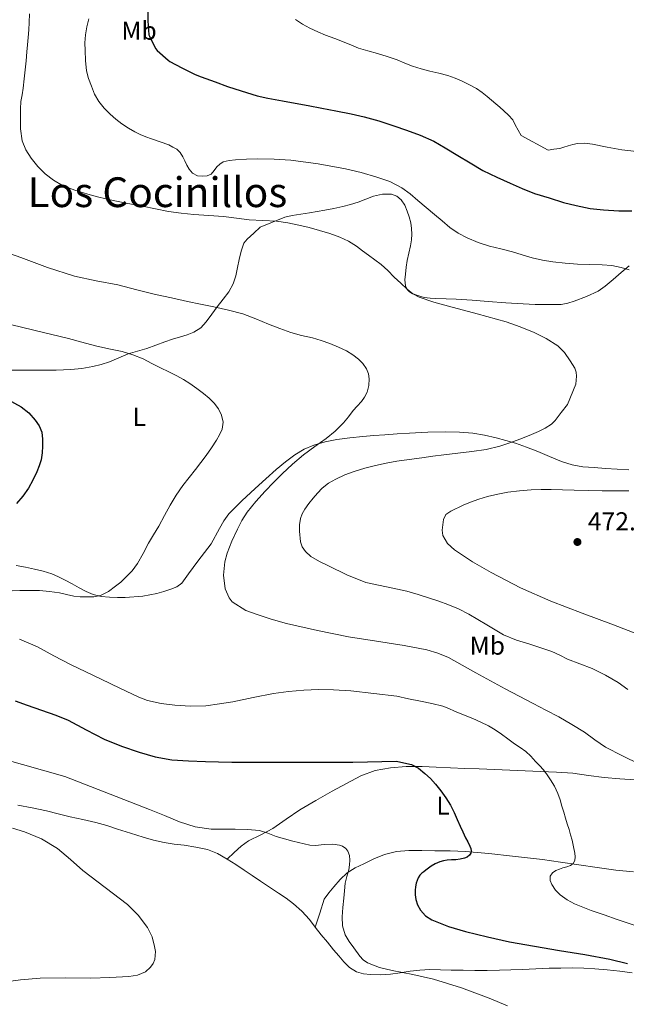
# Model space of a CAD drawing. Units: metres. Extents: x 563315 to 566759, y 4705588 to 4707932.
# Drawn here: x 565520 to 565754, y 4706315 to 4706696 of the extents above; entities that cross this region are included whole.
import ezdxf
from ezdxf.enums import TextEntityAlignment as Align

# ---------------------------------------------------------------- set-up
doc = ezdxf.new("R2010")
doc.units = ezdxf.units.M
doc.header["$MEASUREMENT"] = 0
for name, color, linetype, lineweight in [('Cota de punto acotado terreno', 7, 'Continuous', 0), ('Curva de nivel directora', 30, 'Continuous', 30), ('Curva de nivel intermedia', 30, 'Continuous', 0), ('Etiqueta de uso rústico', 92, 'Continuous', 0), ('Línea de cambio de uso (parcela vista)', 92, 'Continuous', 0), ('Punto acotado terreno (símbolo)', 7, 'Continuous', 0), ('Texto de Área (paraje) menor', 7, 'Continuous', 0)]:
    doc.layers.add(name, color=color, linetype=linetype, lineweight=lineweight)
doc.styles.add('Style-Arial', font='arial.ttf')

# ---------------------------------------------------------------- blocks, each defined once
blk = doc.blocks.new('5PATER')
at = {"layer": 'Punto acotado terreno (símbolo)', "linetype": 'Continuous', "lineweight": 0}
h = blk.add_hatch(color=51, dxfattribs=at)
edge = h.paths.add_edge_path()
edge.add_ellipse((0, 0), major_axis=(-0.11, -0.111), ratio=0.999422, start_angle=0, end_angle=360)

msp = doc.modelspace()

# ---------------------------------------------------------------- linework, layer by layer
at = {"layer": 'Curva de nivel directora', "color": 30, "linetype": 'Continuous', "lineweight": 30, "flags": 128}
for points, elevation in [([(565569.57, 4706700.95), (565569.57, 4706695.49), (565570.02, 4706689.99), (565570.2, 4706689.49), (565572.56, 4706684.72), (565573.24, 4706683.97), (565577.46, 4706680.21), (565578.13, 4706679.76), (565582.71, 4706677.27), (565587.84, 4706674.64), (565590.26, 4706673.76), (565595.62, 4706671.81), (565600.4, 4706670.1), (565605.71, 4706668.39), (565611.81, 4706666.4), (565615.97, 4706665.6), (565621.63, 4706664.58), (565626.56, 4706663.68), (565631.6, 4706662.66), (565636.83, 4706661.75), (565642.31, 4706660.63), (565648.24, 4706659.48), (565653.19, 4706658.32), (565658.87, 4706656.79), (565664.61, 4706654.85), (565669.52, 4706653.17), (565674.85, 4706651.25), (565680.07, 4706648.98), (565684.56, 4706646.37), (565689.38, 4706643.44), (565694.13, 4706640.53), (565699.06, 4706637.54), (565704.47, 4706635.06), (565709.57, 4706632.69), (565714.21, 4706630.61), (565718.99, 4706628.76), (565724.63, 4706627.01), (565730.21, 4706625.25), (565735.14, 4706624.1), (565740.51, 4706622.96), (565745.73, 4706622.4), (565751.54, 4706622.04), (565756.58, 4706622.04)], 475), ([(565515.48, 4706549.1), (565520.72, 4706546.29), (565523.59, 4706544), (565526.03, 4706541.11), (565527.62, 4706538.89), (565528.62, 4706536.44), (565528.93, 4706533.74), (565528.88, 4706531.05), (565528.75, 4706528.42), (565528.37, 4706525.8), (565527.62, 4706523.41), (565526.66, 4706521.11), (565525.16, 4706517.93), (565523.46, 4706514.85), (565521.32, 4706511.75), (565518.91, 4706508.87)], 450), ([(565518.31, 4706432.64), (565522.93, 4706430.97), (565528.51, 4706429.07), (565534.08, 4706427.14), (565538.85, 4706425.11), (565545.73, 4706421.42), (565552.69, 4706417.88), (565559.38, 4706415.14), (565566.22, 4706412.74), (565572.49, 4706410.94), (565578.88, 4706409.86), (565585.36, 4706409.41)], 450), ([(565585.36, 4706409.41), (565591.85, 4706409.16), (565596.95, 4706409.01), (565602.05, 4706408.93), (565607.45, 4706408.93), (565612.86, 4706408.93), (565619.21, 4706408.93), (565625.57, 4706408.93), (565631.68, 4706408.93), (565637.79, 4706408.93), (565643.28, 4706408.93), (565648.77, 4706408.93), (565665.73, 4706409.36), (565668.59, 4706408.7), (565671.45, 4706408.04), (565674.22, 4706406.65), (565676.65, 4706404.56), (565678.78, 4706402.59), (565680.75, 4706400.48), (565682.87, 4706397.9), (565684.81, 4706395.17), (565686.52, 4706392.37), (565688.01, 4706389.46), (565689.15, 4706386.81), (565690.28, 4706384.16), (565691.32, 4706381.94), (565692.38, 4706379.72), (565693.21, 4706378.11), (565694.06, 4706376.48), (565694.37, 4706375.55), (565694.49, 4706374.6), (565694.4, 4706373.78), (565693.95, 4706373), (565693.02, 4706372.25), (565691.98, 4706371.88), (565690.32, 4706371.49), (565688.65, 4706371.24), (565686.99, 4706371.16), (565685.32, 4706371.08), (565683.84, 4706370.85), (565682.38, 4706370.44), (565680.69, 4706369.7), (565679.13, 4706368.74), (565678.1, 4706367.94), (565677.07, 4706367.14), (565676.27, 4706366.6), (565675.47, 4706366.04), (565674.7, 4706365.2), (565674.11, 4706364.21), (565673.62, 4706363.19), (565673.26, 4706362.12), (565673, 4706360.76), (565672.88, 4706359.4), (565672.88, 4706357.65), (565673.1, 4706355.91), (565673.79, 4706353.76), (565674.99, 4706351.76), (565676.96, 4706349.59), (565679.34, 4706348.04), (565685.76, 4706345.48), (565692.32, 4706343.51), (565700.8, 4706341.41), (565709.31, 4706339.48), (565728.71, 4706336.18), (565738.43, 4706334.65), (565748.11, 4706332.77), (565754.94, 4706331.07)], 450)]:
    msp.add_lwpolyline(points, dxfattribs=dict(at, elevation=elevation))
at = {"layer": 'Curva de nivel intermedia', "color": 30, "linetype": 'Continuous', "lineweight": 0, "flags": 128}
for points, elevation in [([(565523.93, 4706698.12), (565523.78, 4706694.82), (565523.59, 4706691.91), (565523.38, 4706689), (565523.15, 4706686.21), (565522.9, 4706683.43), (565522.57, 4706679.97), (565522.23, 4706676.52), (565521.84, 4706672.99), (565521.43, 4706669.46), (565521, 4706666.89), (565520.56, 4706664.31), (565520.39, 4706661.4), (565520.37, 4706658.49), (565520.43, 4706653.75), (565520.99, 4706649.03), (565522.41, 4706645.53), (565524.59, 4706642.34), (565527.1, 4706639.2), (565529.92, 4706636.36), (565533.12, 4706633.83), (565536.64, 4706631.85), (565541.46, 4706629.95), (565546.37, 4706628.42), (565550.67, 4706627.26), (565554.99, 4706626.25), (565561.26, 4706625), (565567.52, 4706623.77), (565572.55, 4706622.74), (565577.59, 4706621.73), (565582.47, 4706621.05), (565587.39, 4706620.63), (565593.15, 4706620.23), (565598.9, 4706619.81), (565603.83, 4706619.2), (565608.75, 4706618.56), (565614.04, 4706618.28), (565619.33, 4706617.99), (565623.65, 4706617.4), (565627.94, 4706616.53), (565631.94, 4706615.51), (565635.91, 4706614.39), (565639.9, 4706613.19), (565643.84, 4706611.81), (565647.17, 4706610.27), (565650.26, 4706608.31), (565652.59, 4706606.59), (565654.93, 4706604.87), (565657.37, 4706603.09), (565659.79, 4706601.3), (565662.38, 4706598.94), (565664.83, 4706596.42), (565667.33, 4706594.05), (565669.86, 4706591.7), (565672.03, 4706589.95), (565674.48, 4706588.64), (565680.07, 4706586.76), (565685.73, 4706585.12), (565696.89, 4706582.15), (565708.03, 4706579.11), (565713.51, 4706577.19), (565718.88, 4706574.95), (565723.55, 4706572.69), (565727.97, 4706569.84), (565730.64, 4706567.22), (565732.8, 4706564.07), (565734.55, 4706561.15), (565735.13, 4706559.64), (565735.26, 4706558.07), (565735, 4706555.04), (565731.79, 4706547.12), (565729.37, 4706544.04), (565726.94, 4706540.96), (565725.61, 4706539.61)], 465), ([(565546.77, 4706696.17), (565546.1, 4706693.12), (565545.51, 4706690.05), (565545.3, 4706686.99), (565545.38, 4706683.93), (565545.51, 4706680.05), (565545.91, 4706676.18), (565546.68, 4706673.12), (565547.78, 4706670.15), (565549.04, 4706667.14), (565550.63, 4706664.29), (565552.7, 4706661.67), (565555.07, 4706659.32), (565557.29, 4706657.38), (565559.62, 4706655.61), (565562.08, 4706654), (565564.63, 4706652.55), (565566.7, 4706651.51), (565568.82, 4706650.6), (565570.99, 4706649.8), (565577.67, 4706647.51), (565579.24, 4706646.66), (565580.82, 4706645.81), (565582.12, 4706644.56), (565583.07, 4706642.93), (565583.87, 4706641.31), (565584.66, 4706639.68), (565585.52, 4706638.08), (565586.82, 4706636.6), (565588.85, 4706635.59), (565590.9, 4706635.38), (565592.47, 4706635.54), (565594.03, 4706636.24), (565595.28, 4706637.64), (565596.32, 4706639.06), (565597.44, 4706640.1), (565598.74, 4706640.9), (565601.08, 4706641.49), (565603.46, 4706641.73), (565607.73, 4706642.01), (565612, 4706642.13), (565618.42, 4706642), (565624.83, 4706641.56), (565635.48, 4706640.15), (565646.05, 4706638.2), (565652.1, 4706636.77), (565658.08, 4706635.04), (565663.06, 4706633.33), (565667.71, 4706630.9), (565670.92, 4706628.54), (565673.99, 4706626.04), (565677.17, 4706623.34), (565680.35, 4706620.64), (565683.34, 4706618.12), (565686.32, 4706615.6), (565689.5, 4706613.39), (565692.98, 4706611.6), (565697.25, 4706609.83)], 470), ([(565626.68, 4706695.92), (565629.4, 4706694.13), (565632.26, 4706692.6), (565635.27, 4706691.22), (565638.32, 4706689.94), (565641.88, 4706688.56), (565645.43, 4706687.17), (565648.25, 4706686.02), (565651.07, 4706684.88), (565654.67, 4706683.83), (565658.31, 4706682.87), (565662.12, 4706681.62), (565665.91, 4706680.31), (565668.91, 4706679.08), (565671.92, 4706677.88), (565675.2, 4706676.88), (565678.51, 4706675.99), (565682.04, 4706675.19), (565685.55, 4706674.34), (565688.34, 4706673.33), (565691.06, 4706672.12), (565693.87, 4706670.77), (565696.59, 4706669.25), (565698.75, 4706667.81), (565700.79, 4706666.21), (565702.41, 4706664.78), (565704.03, 4706663.35), (565705.58, 4706662.03), (565707.14, 4706660.72), (565708.98, 4706659.05), (565710.66, 4706657.2), (565711.61, 4706655.21), (565713.9, 4706651.16), (565724.32, 4706645.46), (565726.55, 4706645.8), (565728.79, 4706646.13), (565730.4, 4706646.56), (565732, 4706647.11), (565733.8, 4706647.63), (565735.62, 4706648.07), (565738.53, 4706648.16), (565741.46, 4706647.73), (565747.1, 4706646.6), (565752.75, 4706645.57), (565760.76, 4706644.7)], 480), ([(565697.25, 4706609.83), (565701.63, 4706608.4), (565706.07, 4706607.28), (565710.5, 4706606.15), (565714.31, 4706605), (565718.13, 4706603.86), (565722.08, 4706602.95), (565726.08, 4706602.31), (565730.84, 4706601.8), (565735.62, 4706601.46), (565740.42, 4706601.33), (565745.22, 4706601.2), (565748.87, 4706600.82), (565752.5, 4706600.15), (565755.55, 4706599.23)], 470), ([(565512.55, 4706606.84), (565520.55, 4706603.93), (565530.85, 4706600.16), (565541.27, 4706596.77), (565549.63, 4706595.02), (565558.02, 4706593.4), (565565.3, 4706591.54), (565572.59, 4706589.73), (565578.74, 4706588.35), (565584.9, 4706587), (565589.99, 4706585.94), (565595.09, 4706584.89), (565600.76, 4706583.68), (565606.35, 4706582.16)], 460), ([(565512.15, 4706579.13), (565525.52, 4706575.9), (565538.9, 4706572.71), (565544.11, 4706571.26), (565549.33, 4706569.8), (565554.49, 4706568.69), (565559.66, 4706567.61), (565563.79, 4706566.41), (565567.78, 4706564.82), (565571.13, 4706563.06), (565574.45, 4706561.27), (565577.66, 4706559.79), (565580.86, 4706558.28), (565583.43, 4706556.84), (565585.9, 4706555.25), (565588.57, 4706553.36), (565591.17, 4706551.38), (565593.27, 4706549.63), (565595.26, 4706547.72), (565596.94, 4706545.51), (565598.13, 4706543), (565598.71, 4706540.33), (565598.32, 4706537.69), (565597.32, 4706535.46), (565596.1, 4706533.33), (565594.16, 4706530.37), (565592.14, 4706527.49), (565590.09, 4706524.79), (565588.03, 4706522.09), (565585.61, 4706518.96), (565583.18, 4706515.83), (565580.58, 4706512.14), (565578.19, 4706508.29), (565576.02, 4706504.2), (565573.87, 4706500.1), (565571.86, 4706496.82), (565569.82, 4706493.56), (565567.76, 4706489.63), (565565.65, 4706485.72), (565563.51, 4706482.9), (565561.04, 4706480.33), (565559.13, 4706478.56), (565557.12, 4706476.9), (565554.4, 4706474.87), (565551.36, 4706473.35), (565548.69, 4706472.85), (565546.01, 4706472.79), (565543.5, 4706472.82), (565540.99, 4706473.05), (565538.24, 4706473.73), (565535.5, 4706474.41), (565531.61, 4706474.95), (565527.7, 4706475.22), (565523.95, 4706475.24), (565520.21, 4706475.24), (565517.16, 4706475.21)], 455), ([(565606.35, 4706582.16), (565611.33, 4706580.23), (565616.26, 4706578.18), (565620.55, 4706576.53), (565624.88, 4706574.96), (565629.03, 4706573.89), (565633.2, 4706572.92), (565636.61, 4706571.86), (565639.98, 4706570.69), (565643.23, 4706569.37), (565646.4, 4706567.84), (565648.81, 4706566.4), (565651.06, 4706564.66), (565652.73, 4706562.99), (565654.08, 4706560.98), (565654.86, 4706559.05), (565655.17, 4706557.08), (565655.05, 4706554.52), (565654.34, 4706551.97), (565653.36, 4706550.01), (565652.13, 4706548.26), (565650.55, 4706546.56), (565648.99, 4706544.87), (565647.12, 4706542.43), (565645.2, 4706540.02), (565642, 4706536.87), (565638.54, 4706534), (565634.11, 4706530.87), (565629.73, 4706527.68), (565625.55, 4706524.1), (565621.5, 4706520.36), (565618.17, 4706517.05), (565614.91, 4706513.67), (565611.29, 4706509.73), (565607.94, 4706505.54), (565605.97, 4706502.35), (565604.26, 4706499), (565602.11, 4706494.4), (565600.24, 4706489.72), (565599.3, 4706486.38), (565598.86, 4706481.14), (565599.55, 4706475.96), (565601, 4706472.43), (565602.17, 4706470.89), (565607.5, 4706467.58), (565611.45, 4706466.13), (565617.27, 4706464.23), (565623.15, 4706462.55), (565635.11, 4706459.8), (565647.13, 4706457.38), (565657.91, 4706455.71), (565668.7, 4706454.08), (565677.45, 4706452.37), (565681.71, 4706451.12), (565685.74, 4706449.33), (565691.07, 4706446.41), (565696.38, 4706443.48), (565702.04, 4706440.38), (565707.71, 4706437.28), (565713.07, 4706434.42), (565718.45, 4706431.59), (565723.46, 4706428.99), (565728.48, 4706426.39), (565733.45, 4706423.53), (565738.32, 4706420.48), (565742.33, 4706417.56), (565746.41, 4706414.74), (565752.96, 4706411.37), (565759.61, 4706408.21)], 460), ([(565725.61, 4706539.61), (565723.19, 4706538.02), (565720.56, 4706536.77), (565716.94, 4706535.24), (565713.3, 4706533.8), (565709.49, 4706532.34), (565705.62, 4706531.03), (565700.28, 4706529.79), (565694.86, 4706529), (565689.4, 4706528.37), (565683.94, 4706527.72), (565679.68, 4706527.14), (565675.42, 4706526.56), (565670.64, 4706525.91), (565665.86, 4706525.25), (565661.73, 4706524.49), (565657.63, 4706523.56), (565653.44, 4706522.5), (565649.3, 4706521.28), (565645.74, 4706519.95), (565642.29, 4706518.32), (565639.48, 4706516.75), (565636.94, 4706514.79), (565635.15, 4706512.91), (565633.49, 4706510.93), (565631.83, 4706508.87), (565630.26, 4706506.72), (565629.27, 4706504.96), (565628.58, 4706503.04), (565628.2, 4706500.65), (565628.24, 4706498.24), (565628.63, 4706494.14), (565629.27, 4706492.16), (565630.5, 4706490.31), (565632.59, 4706488.41), (565635.94, 4706486.46), (565639.47, 4706484.84), (565646.54, 4706481.34), (565653.81, 4706478.42), (565661.78, 4706476.72), (565669.74, 4706475.06), (565674.08, 4706473.73), (565678.4, 4706472.34), (565681.99, 4706471.12), (565685.57, 4706469.83), (565689.7, 4706468.13), (565693.68, 4706466.1), (565697.11, 4706464.09), (565700.54, 4706462.07), (565703.81, 4706460.11), (565707.1, 4706458.18), (565712.08, 4706456.1), (565717.26, 4706454.48), (565721.52, 4706453.15), (565725.76, 4706451.76), (565728.81, 4706450.28), (565731.82, 4706448.71), (565736.54, 4706446.95), (565741.26, 4706445.16), (565746.39, 4706442.6), (565751.33, 4706439.68), (565755.05, 4706436.99)], 465), ([(565755.52, 4706513.84), (565750.35, 4706513.82), (565745.18, 4706513.86), (565739.77, 4706513.97), (565734.35, 4706514.08), (565729.89, 4706514.19), (565725.42, 4706514.29), (565721.57, 4706514.29), (565717.71, 4706514.18), (565713.21, 4706513.83), (565708.72, 4706513.22), (565704.79, 4706512.49), (565700.9, 4706511.56), (565697.57, 4706510.58), (565694.3, 4706509.43), (565691.46, 4706508.23), (565686.65, 4706505.98), (565684.8, 4706504.6), (565683.87, 4706502.7), (565683.57, 4706500.64), (565683.3, 4706498.56), (565683.57, 4706496.5), (565685.39, 4706493.41), (565688.06, 4706490.98), (565695.03, 4706486.31), (565702.25, 4706482.23), (565713.64, 4706476.37), (565725.28, 4706471.16), (565737.41, 4706466.57), (565749.53, 4706461.99), (565759.17, 4706458.33)], 470), ([(565520.04, 4706456.42), (565527.01, 4706453.48), (565533.32, 4706450.04), (565539.69, 4706446.69), (565545.64, 4706443.87), (565551.58, 4706441.05)], 455), ([(565551.58, 4706441.05), (565558.83, 4706437.57), (565566.09, 4706434.1), (565569.43, 4706432.82), (565574.7, 4706431.65), (565580.08, 4706430.98), (565586.05, 4706430.53), (565592.01, 4706430.74), (565597.25, 4706431.44), (565602.46, 4706432.31), (565610.33, 4706433.89), (565618.21, 4706435.43), (565624.02, 4706436.28), (565629.87, 4706436.79), (565635.59, 4706436.97), (565641.31, 4706436.85), (565648.11, 4706436.49), (565665.76, 4706434.42), (565670.39, 4706433.45), (565675.02, 4706432.48), (565679.38, 4706431.66), (565683.65, 4706430.52), (565685.89, 4706429.62), (565688.11, 4706428.69), (565691.63, 4706427.24), (565695.15, 4706425.78), (565698.26, 4706424.43), (565701.29, 4706422.93), (565703.82, 4706421.42), (565706.24, 4706419.75), (565708.77, 4706417.91), (565711.31, 4706416.07), (565713.52, 4706414.56), (565715.69, 4706413), (565717.61, 4706411.19), (565719.39, 4706409.25), (565720.94, 4706407.6), (565722.46, 4706405.91), (565723.88, 4706404.08), (565725.16, 4706402.15), (565726.77, 4706399.59), (565728.06, 4706396.88), (565728.88, 4706394.42), (565729.63, 4706391.94), (565730.3, 4706389.59), (565730.99, 4706387.24), (565731.67, 4706385.08), (565732.35, 4706382.93), (565732.96, 4706380.84), (565733.55, 4706378.74), (565734.11, 4706376.26), (565734.56, 4706373.76), (565734.7, 4706372.33), (565734.54, 4706370.88), (565733.97, 4706369.73), (565732.97, 4706368.98), (565731.49, 4706368.5), (565730.01, 4706368.05), (565728.62, 4706367.59), (565727.23, 4706367.09), (565725.95, 4706366.16), (565725.12, 4706364.82), (565725.05, 4706363.19), (565725.72, 4706361.59), (565727.17, 4706359.5), (565728.94, 4706357.7), (565731.58, 4706355.73), (565734.41, 4706354.2), (565737.68, 4706352.89), (565740.97, 4706351.65), (565745.94, 4706349.87), (565750.92, 4706348.12), (565761.05, 4706344.73)], 455), ([(565512.37, 4706410.52), (565537.59, 4706403.44), (565570.24, 4706390.69), (565576.07, 4706388.31), (565581.9, 4706385.93), (565587.91, 4706384), (565594.14, 4706383.08), (565598.76, 4706383), (565603.37, 4706382.98), (565608.08, 4706382.86), (565612.78, 4706382.47), (565616.02, 4706381.45), (565619.2, 4706380.18), (565625.65, 4706378.36), (565632.17, 4706376.87), (565634.36, 4706376.72), (565637.7, 4706377.08), (565641.04, 4706377.25), (565643.64, 4706376.91), (565644.88, 4706376.42), (565646.08, 4706375.51), (565646.9, 4706374.47), (565647.5, 4706372.82), (565647.61, 4706371.11), (565647.51, 4706369.23), (565647.23, 4706367.37), (565646.49, 4706364.74), (565645.88, 4706362.1), (565645.58, 4706359.22), (565645.29, 4706356.34)], 445), ([(565517.27, 4706383.44), (565521.89, 4706382.04), (565528.56, 4706379.28), (565534.75, 4706375.51), (565539.7, 4706371.33), (565544.51, 4706367.09), (565553.11, 4706360.52), (565561.72, 4706353.88), (565565.88, 4706349.81), (565569.5, 4706345), (565571.26, 4706341.43), (565572.24, 4706337.75), (565572.52, 4706335.74), (565572.27, 4706332.64), (565571.66, 4706331.11), (565570.62, 4706329.65), (565568.7, 4706327.96), (565565.61, 4706326.56), (565562.32, 4706326.07), (565554.96, 4706325.69), (565547.6, 4706325.49), (565537.81, 4706325.57), (565528.03, 4706325.49), (565520.43, 4706324.84), (565512.86, 4706323.83)], 440), ([(565645.29, 4706356.34), (565644.95, 4706352.77), (565644.64, 4706349.19), (565644.79, 4706345.69), (565645.85, 4706342.25), (565647.39, 4706339.57), (565649.21, 4706337.14), (565651.54, 4706333.93), (565652.84, 4706332.49), (565654.44, 4706331.33), (565659.17, 4706329.56), (565664.04, 4706328.47), (565672.06, 4706326.86), (565680.04, 4706325.09), (565690.86, 4706321.68), (565701.52, 4706317.73), (565708.57, 4706314.78)], 445)]:
    msp.add_lwpolyline(points, dxfattribs=dict(at, elevation=elevation))
at = {"layer": 'Línea de cambio de uso (parcela vista)', "color": 92, "linetype": 'Continuous', "lineweight": 0}
for points in [[(565755.6, 4706600.74, 470.8), (565752.53, 4706598.23, 470.34), (565749.47, 4706595.52, 470.22), (565746.38, 4706592.84, 470.02), (565743.61, 4706590.98, 469.53), (565739.1, 4706588.86, 468.67), (565734.35, 4706587.12, 467.86), (565731.87, 4706586.27, 467.5), (565729.33, 4706585.83, 467.16), (565726.59, 4706585.8, 466.83), (565723.84, 4706585.83, 466.63), (565719.26, 4706585.86, 466.62), (565714.69, 4706586.02, 466.65), (565707.9, 4706586.51, 466.52), (565701.12, 4706587, 466.31), (565694.96, 4706587.44, 465.96), (565688.8, 4706587.88, 465.61), (565684.87, 4706588.01, 465.46), (565680.94, 4706588.08, 465.37), (565678.66, 4706588.27, 465.34), (565676.38, 4706588.58, 465.34), (565675.16, 4706588.88, 465.35), (565673.95, 4706589.3, 465.37), (565671.71, 4706590.07, 465.35), (565670.69, 4706590.66, 465.35), (565669.81, 4706591.6, 465.38), (565669.12, 4706593.09, 465.51), (565668.94, 4706595.32, 465.82), (565669.17, 4706597.56, 466.14), (565669.42, 4706600.2, 466.42), (565669.79, 4706602.84, 466.71), (565670.46, 4706605.68, 467.13), (565671.12, 4706608.53, 467.53), (565671.43, 4706610.76, 467.73), (565671.57, 4706612.98, 467.91), (565671.51, 4706615.18, 468.15), (565671.19, 4706617.38, 468.34), (565670.57, 4706619.69, 468.41), (565669.76, 4706621.94, 468.41), (565668.85, 4706624.15, 468.41), (565667.54, 4706626.24, 468.41), (565665.83, 4706627.74, 468.35), (565663.81, 4706628.45, 468.23), (565660.26, 4706628.44, 467.74), (565656.77, 4706627.62, 467.26), (565653.85, 4706626.47, 467.19), (565650.91, 4706625.38, 467.11), (565647.94, 4706624.49, 466.88), (565644.93, 4706623.68, 466.65), (565641.49, 4706622.9, 466.42), (565638.02, 4706622.21, 466.25), (565635.02, 4706621.71, 466.16), (565632.02, 4706621.22, 466.09), (565628.67, 4706620.76, 466), (565625.35, 4706620.21, 465.93), (565622.55, 4706619.61, 465.87), (565613.06, 4706615.76, 465.53), (565610.51, 4706613.44, 465.18), (565607.95, 4706611.12, 464.84), (565606.69, 4706609.47, 464.59), (565605.61, 4706606.42, 464.1), (565604.88, 4706603.24, 463.5), (565604.3, 4706600.09, 462.75), (565603.67, 4706596.95, 462.02), (565602.54, 4706593.75, 461.36), (565600.9, 4706590.77, 460.71)], [(565600.9, 4706590.77, 460.71), (565598.66, 4706587.82, 460), (565596.4, 4706584.92, 459.3), (565594.31, 4706582.02, 458.7), (565592.21, 4706579.13, 458.18), (565590.07, 4706576.8, 457.75), (565587.41, 4706575.11, 457.37), (565584.81, 4706574.14, 457.08), (565582.19, 4706573.29, 456.79), (565579.2, 4706572.37, 456.42), (565576.21, 4706571.43, 456.09), (565572.72, 4706570.11, 455.85), (565569.23, 4706568.76, 455.67), (565565.62, 4706567.72, 455.43), (565562.02, 4706566.69, 455.18), (565558.4, 4706565.19, 455.15), (565554.8, 4706563.65, 455.1), (565551.63, 4706562.63, 454.56), (565548.38, 4706561.85, 453.99), (565544.15, 4706561.11, 453.58), (565539.87, 4706560.69, 453.24), (565534.22, 4706560.48, 452.88), (565528.56, 4706560.41, 452.6), (565522.43, 4706560.42, 452.51), (565516.3, 4706560.45, 452.42)], [(565567.65, 4706473.08, 456.58), (565570.36, 4706473.56, 456.66), (565573.05, 4706474.18, 456.81), (565575.78, 4706474.92, 457.28), (565578.45, 4706475.78, 457.77), (565580.8, 4706476.66, 458.15), (565582.75, 4706478.15, 458.5), (565584.06, 4706479.93, 458.77), (565585.34, 4706481.72, 458.92), (565587.14, 4706484.17, 458.96), (565588.94, 4706486.63, 458.98), (565591.49, 4706489.98, 459.12), (565594.05, 4706493.32, 459.24), (565597.34, 4706499.23, 459.24), (565598.91, 4706502.22, 459.22), (565600.9, 4706504.93, 459.24), (565605.9, 4706509.95, 459.38), (565611.12, 4706514.74, 459.53), (565615.18, 4706518.4, 459.55), (565619.26, 4706522.04, 459.59), (565622.78, 4706524.97, 459.73), (565626.46, 4706527.75, 459.88), (565629.97, 4706529.84, 459.96), (565633.74, 4706531.4, 460.04), (565638.16, 4706532.71, 460.41), (565642.66, 4706533.6, 460.87), (565647.7, 4706534.3, 461.03), (565652.74, 4706534.84, 461.21), (565656.95, 4706535.17, 461.87), (565661.18, 4706535.48, 462.5), (565665.93, 4706535.8, 462.8), (565670.69, 4706536.1, 463.08), (565677.74, 4706536.42, 463.47), (565684.8, 4706536.58, 463.86), (565690.01, 4706536.51, 464.15), (565695.22, 4706536.05, 464.52), (565699.72, 4706535.3, 465.04), (565704.16, 4706534.28, 465.64), (565707.91, 4706533.29, 466.16), (565711.63, 4706532.18, 466.66), (565715.99, 4706530.66, 467.11), (565720.32, 4706529.03, 467.46), (565724.85, 4706527.08, 467.84), (565729.39, 4706525.14, 468.09), (565733.51, 4706523.81, 468.18), (565737.74, 4706523.08, 468.26), (565742.11, 4706522.76, 468.34), (565746.48, 4706522.47, 468.42), (565750.98, 4706522.19, 468.74), (565755.47, 4706521.89, 469.14)], [(565518.74, 4706484.97, 452.55), (565522.31, 4706484.28, 452.6), (565525.87, 4706483.56, 452.65), (565529.2, 4706482.76, 453.05), (565532.45, 4706481.7, 453.51), (565535.08, 4706480.58, 453.61), (565537.65, 4706479.3, 453.72), (565540.39, 4706477.79, 454.1), (565543.12, 4706476.26, 454.49), (565545.78, 4706474.93, 454.62), (565548.54, 4706473.78, 454.76), (565551.63, 4706472.98, 455.17), (565554.8, 4706472.65, 455.58), (565557.84, 4706472.54, 455.69), (565560.88, 4706472.58, 455.8), (565567.65, 4706473.08, 456.58)], [(565600.22, 4706371.46, 443.77), (565602.94, 4706373.96, 444.22), (565605.66, 4706376.45, 444.66), (565608.47, 4706378.48, 444.96), (565613.23, 4706380.82, 445.14), (565617.92, 4706383.27, 445.37), (565623.06, 4706386.94, 445.92), (565628.3, 4706390.5, 446.47), (565634.58, 4706394.13, 446.77), (565640.88, 4706397.67, 447.11), (565646.4, 4706400.73, 447.91), (565651.97, 4706403.67, 448.73), (565657.5, 4706405.76, 449.23), (565663.36, 4706406.79, 449.74), (565669.47, 4706407.21, 450.32), (565675.57, 4706407.2, 450.97), (565681.07, 4706406.94, 451.88), (565686.59, 4706406.69, 452.76), (565692.11, 4706406.51, 453.29), (565697.63, 4706406.31, 453.82), (565703.57, 4706406.05, 454.43), (565709.52, 4706405.8, 455.03), (565715.4, 4706405.58, 455.37), (565721.29, 4706405.38, 455.7), (565727.54, 4706405.08, 456.33), (565733.77, 4706404.63, 456.97), (565739.86, 4706403.82, 457.53), (565745.95, 4706403.01, 458.07), (565751.93, 4706402.53, 458.48), (565757.92, 4706402.05, 458.89)], [(565519.37, 4706392.29, 441.59), (565524.92, 4706391.27, 441.6), (565530.45, 4706390.09, 441.48), (565535, 4706388.95, 441.45), (565539.55, 4706387.8, 441.48), (565544.54, 4706386.76, 441.68), (565549.52, 4706385.64, 441.91), (565553.74, 4706384.4, 442.05), (565557.95, 4706383.09, 442.15), (565562.88, 4706381.53, 442.19), (565567.82, 4706379.97, 442.23), (565571.83, 4706378.81, 442.33), (565575.88, 4706377.88, 442.46), (565579.74, 4706377.3, 442.61), (565583.61, 4706376.79, 442.81), (565588.18, 4706376.11, 443.16), (565592.72, 4706375.22, 443.53), (565596.59, 4706373.64, 443.73), (565600.22, 4706371.46, 443.77)], [(565757.29, 4706366.51, 456.5), (565750.4, 4706367.2, 455.77), (565743.24, 4706368.18, 455.48), (565736.09, 4706369.19, 455.21), (565729.09, 4706370.24, 454.52), (565722.09, 4706371.27, 453.78), (565716.28, 4706371.99, 453.15), (565710.46, 4706372.64, 452.47), (565701.42, 4706373.65, 451.24), (565692.36, 4706374.42, 449.98), (565686.43, 4706374.62, 449.26), (565680.48, 4706374.71, 448.58), (565675.45, 4706374.77, 448.1), (565670.43, 4706374.77, 447.62), (565665.67, 4706374.42, 446.95), (565661, 4706373.27, 446.28), (565656.96, 4706371.6, 445.9), (565653.05, 4706369.69, 445.53), (565649.78, 4706368.06, 445.07), (565646.67, 4706366.15, 444.63), (565643.91, 4706363.64, 444.33), (565641.5, 4706360.81, 444.02), (565639.6, 4706358.42, 443.72), (565637.71, 4706356.04, 443.42), (565636.02, 4706350.6, 443.35), (565634.32, 4706345.17, 443.29)], [(565600.22, 4706371.46, 443.77), (565603.58, 4706369.4, 443.56), (565606.88, 4706367.25, 443.34), (565609.98, 4706365.08, 443.3), (565613.08, 4706362.92, 443.26), (565616.58, 4706360.62, 443.1), (565620.09, 4706358.34, 443), (565623.02, 4706356.33, 443.03), (565625.88, 4706354.2, 443.06), (565629.13, 4706351.33, 443.11), (565632.03, 4706348.12, 443.16), (565634.32, 4706345.17, 443.29)], [(565634.32, 4706345.17, 443.29), (565636.62, 4706342.23, 443.45), (565639, 4706339.32, 443.5), (565641.39, 4706336.42, 443.56), (565643.36, 4706334.09, 443.8), (565645.36, 4706331.78, 444.02), (565647.58, 4706329.59, 444.09), (565650.28, 4706327.91, 444.14), (565652.97, 4706327.15, 444.15), (565655.69, 4706326.92, 444.17), (565659.54, 4706326.78, 444.39), (565663.37, 4706326.95, 444.65), (565667.14, 4706327.56, 444.65), (565670.91, 4706328.17, 444.68), (565674.71, 4706328.6, 444.88), (565678.52, 4706328.79, 445.08), (565682.69, 4706328.69, 445.27), (565686.86, 4706328.58, 445.48), (565691.44, 4706328.48, 445.77), (565696.01, 4706328.39, 446.09), (565700.74, 4706328.39, 446.43), (565705.47, 4706328.52, 446.78), (565709.93, 4706328.68, 446.76), (565714.4, 4706328.85, 446.73), (565719.51, 4706329.06, 447.18), (565724.64, 4706329.27, 447.61), (565729.2, 4706329.37, 447.82), (565733.76, 4706329.38, 448.04), (565738.03, 4706329.32, 448.26), (565742.3, 4706329.11, 448.49), (565747.15, 4706328.68, 448.75), (565752, 4706328.13, 449.02), (565756.75, 4706327.54, 449.22)]]:
    msp.add_polyline3d(points, dxfattribs=at)

# ---------------------------------------------------------------- block references
at = {"layer": 'Punto acotado terreno (símbolo)', "color": 7, "linetype": 'Continuous', "lineweight": 0, "xscale": 10, "yscale": 10, "zscale": 10}
msp.add_blockref('5PATER', (565735.6, 4706494.02, 472.46), dxfattribs=at)

# ---------------------------------------------------------------- texts
at = {"layer": 'Cota de punto acotado terreno', "color": 7, "linetype": 'Continuous', "lineweight": 0, "style": 'Style-Arial'}
msp.add_text('472.46', height=7, dxfattribs=at).set_placement((565739.63, 4706498.52, 472.46))
at = {"layer": 'Etiqueta de uso rústico', "color": 92, "linetype": 'Continuous', "lineweight": 0, "style": 'Style-Arial'}
for s, p in [('Mb', (565566.21, 4706691.65, 474.04)), ('L', (565566.34, 4706542.4, 453.22)), ('Mb', (565700.78, 4706453.97, 463)), ('L', (565683.7, 4706392.11, 449.8))]:
    msp.add_text(s, height=7, dxfattribs=at).set_placement(p, align=Align.MIDDLE_CENTER)
at = {"layer": 'Texto de Área (paraje) menor', "color": 7, "linetype": 'Continuous', "lineweight": 0, "style": 'Style-Arial'}
msp.add_text('Los Cocinillos', height=11.5, dxfattribs=at).set_placement((565573.33, 4706629.21, 464.96), align=Align.MIDDLE_CENTER)

doc.saveas('drawing.dxf')
